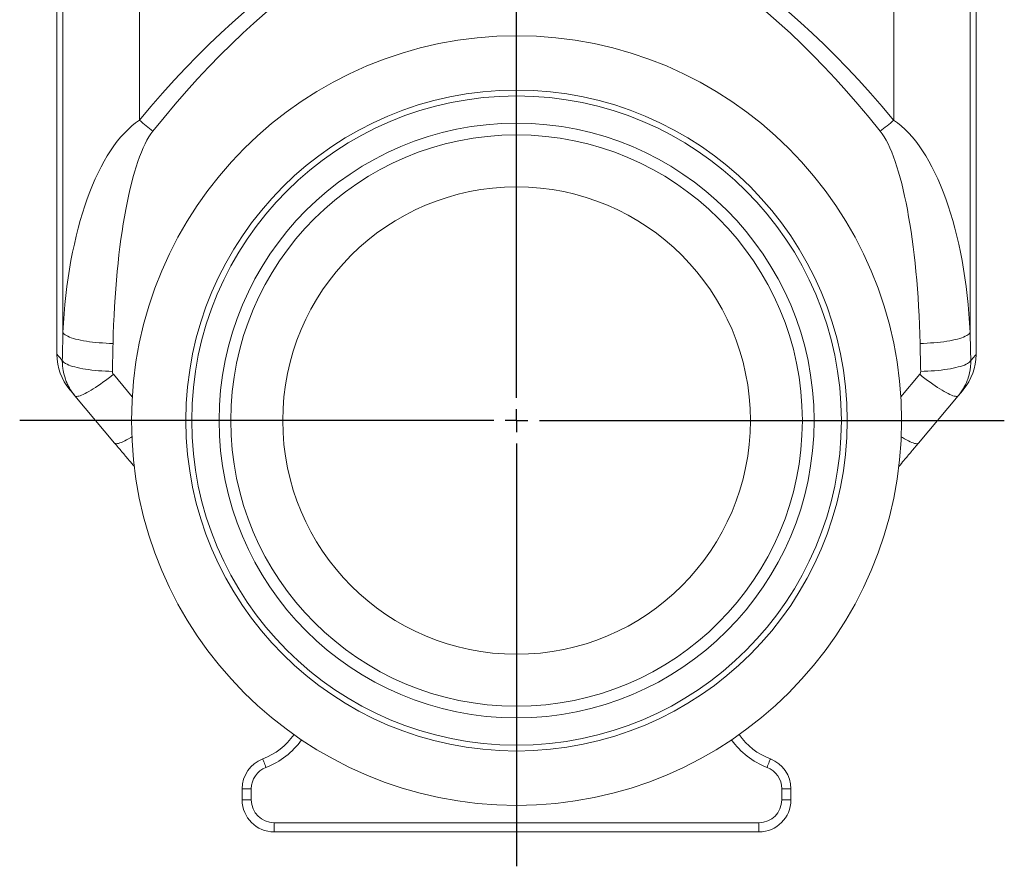
# Model space of a CAD drawing. Units: millimetres. Extents: x 7 to 413, y 5 to 292.
# Drawn here: x 301 to 344, y 168 to 205 of the extents above; entities that cross this region are included whole.
import ezdxf

# ---------------------------------------------------------------- set-up
doc = ezdxf.new("R2010")
doc.units = ezdxf.units.MM
doc.layers.add('FORMAT', color=7, linetype='Continuous')

# ---------------------------------------------------------------- blocks, each defined once
blk = doc.blocks.new('SW_CENTERMARKSYMBOL_0')
at = {"layer": 'FORMAT', "color": 0}
for p, q in [((0, 1), (0, 76.892)), ((0, 0), (0, 0.5)), ((-1, 0), (-21.73, 0)), ((0, 0), (-0.5, 0)), ((0, 0), (0, -0.5)), ((0, 0), (0.5, 0)), ((1, 0), (21.333, 0)), ((0, -1), (0, -19.506))]:
    blk.add_line(p, q, dxfattribs=at)

msp = doc.modelspace()

# ---------------------------------------------------------------- linework, layer by layer
at = {"color": 7, "linetype": 'Continuous', "lineweight": 15}
for p, q in [((302.36, 214.466), (302.36, 190.754)), ((342.56, 190.754), (342.56, 214.466)), ((303.143, 188.947), (304.881, 186.876)), ((341.777, 188.947), (340.039, 186.876)), ((310.46, 171.261), (310.46, 171.749)), ((334.46, 171.749), (334.46, 171.261)), ((333.06, 169.861), (311.86, 169.861))]:
    msp.add_line(p, q, dxfattribs=at)
at = {"color": 7, "linetype": 'Continuous', "lineweight": 0}
for p, q in [((302.624, 214.461), (302.624, 191.712)), ((342.296, 214.461), (342.296, 191.712)), ((305.966, 201.004), (305.966, 213.34)), ((338.954, 201.004), (338.954, 213.34)), ((305.652, 188.903), (304.829, 189.885)), ((339.268, 188.903), (340.092, 189.885)), ((310.46, 171.749), (310.86, 171.749)), ((310.86, 171.749), (310.86, 171.261)), ((334.06, 171.261), (334.06, 171.749)), ((334.46, 171.749), (334.06, 171.749)), ((310.46, 171.261), (310.86, 171.261)), ((334.46, 171.261), (334.06, 171.261)), ((311.86, 169.861), (311.86, 170.261)), ((311.86, 170.261), (333.06, 170.261)), ((333.06, 169.861), (333.06, 170.261))]:
    msp.add_line(p, q, dxfattribs=at)
at = {"color": 7, "linetype": 'Continuous', "lineweight": 0, "flags": 128}
for points in [[(302.624, 191.712), (302.645, 191.678), (302.676, 191.645), (302.719, 191.612), (302.771, 191.579), (302.833, 191.548), (302.905, 191.517), (302.986, 191.487), (303.077, 191.458), (303.175, 191.43), (303.282, 191.403), (303.396, 191.379), (303.517, 191.355), (303.645, 191.334), (303.778, 191.314), (303.916, 191.297), (304.058, 191.281), (304.204, 191.267), (304.354, 191.256), (304.505, 191.247), (304.658, 191.24), (304.811, 191.235)], [(342.296, 191.712), (342.275, 191.678), (342.244, 191.645), (342.202, 191.612), (342.149, 191.579), (342.087, 191.548), (342.015, 191.517), (341.934, 191.487), (341.843, 191.458), (341.745, 191.43), (341.638, 191.403), (341.524, 191.379), (341.403, 191.355), (341.276, 191.334), (341.142, 191.314), (341.004, 191.297), (340.862, 191.281), (340.716, 191.267), (340.567, 191.256), (340.415, 191.247), (340.262, 191.24), (340.109, 191.235)], [(302.36, 190.754), (302.365, 190.748), (302.403, 190.705), (302.48, 190.618), (302.594, 190.488)], [(302.594, 190.488), (302.615, 190.455), (302.646, 190.421), (302.687, 190.388), (302.739, 190.356), (302.801, 190.324), (302.873, 190.293), (302.954, 190.263), (303.044, 190.234), (303.143, 190.206), (303.249, 190.179), (303.364, 190.155), (303.485, 190.131), (303.613, 190.11), (303.746, 190.09), (303.885, 190.073), (304.027, 190.057), (304.174, 190.044), (304.324, 190.032), (304.476, 190.023), (304.629, 190.017), (304.784, 190.012)], [(342.326, 190.488), (342.305, 190.455), (342.274, 190.421), (342.233, 190.388), (342.181, 190.356), (342.119, 190.324), (342.047, 190.293), (341.966, 190.263), (341.876, 190.234), (341.778, 190.206), (341.671, 190.179), (341.557, 190.155), (341.435, 190.131), (341.308, 190.11), (341.174, 190.09), (341.036, 190.073), (340.893, 190.057), (340.746, 190.044), (340.596, 190.032), (340.444, 190.023), (340.291, 190.017), (340.137, 190.012)], [(342.56, 190.754), (342.555, 190.748), (342.517, 190.705), (342.44, 190.618), (342.326, 190.488)], [(303.143, 188.947), (303.163, 188.931), (303.191, 188.921), (303.226, 188.919), (303.269, 188.923), (303.319, 188.934), (303.376, 188.951), (303.44, 188.975), (303.51, 189.005), (303.587, 189.042), (303.669, 189.085), (303.756, 189.133), (303.849, 189.188), (303.946, 189.248), (304.047, 189.313), (304.152, 189.383), (304.26, 189.457), (304.37, 189.536), (304.483, 189.618), (304.597, 189.704), (304.713, 189.793), (304.829, 189.885)], [(341.777, 188.947), (341.757, 188.931), (341.729, 188.921), (341.694, 188.919), (341.651, 188.923), (341.601, 188.934), (341.544, 188.951), (341.48, 188.975), (341.41, 189.005), (341.333, 189.042), (341.251, 189.085), (341.164, 189.133), (341.071, 189.188), (340.974, 189.248), (340.873, 189.313), (340.768, 189.383), (340.66, 189.457), (340.55, 189.536), (340.437, 189.618), (340.323, 189.704), (340.207, 189.793), (340.092, 189.885)], [(304.881, 186.876), (304.901, 186.86), (304.929, 186.851), (304.964, 186.848), (305.007, 186.852), (305.057, 186.863), (305.114, 186.88), (305.178, 186.904), (305.248, 186.935), (305.324, 186.971), (305.406, 187.014), (305.494, 187.063), (305.586, 187.117), (305.635, 187.147)], [(340.039, 186.876), (340.019, 186.86), (339.992, 186.851), (339.956, 186.848), (339.913, 186.852), (339.863, 186.863), (339.806, 186.88), (339.742, 186.904), (339.672, 186.935), (339.596, 186.971), (339.514, 187.014), (339.426, 187.063), (339.334, 187.117), (339.285, 187.147)], [(311.358, 173.056), (311.36, 173.05), (311.367, 173.033), (311.377, 173.006), (311.392, 172.968), (311.409, 172.922), (311.43, 172.869), (311.453, 172.81), (311.477, 172.747), (311.502, 172.682)], [(333.562, 173.056), (333.56, 173.05), (333.553, 173.033), (333.543, 173.006), (333.528, 172.968), (333.511, 172.922), (333.49, 172.869), (333.468, 172.81), (333.443, 172.747), (333.419, 172.682)]]:
    msp.add_lwpolyline(points, dxfattribs=at)
at = {"color": 7, "linetype": 'Continuous', "lineweight": 15, "flags": 128}
for points in [[(303.143, 188.947), (303.035, 189.076), (302.962, 189.162), (302.926, 189.205), (302.922, 189.211)], [(341.777, 188.947), (341.885, 189.076), (341.958, 189.162), (341.994, 189.205), (341.999, 189.211)]]:
    msp.add_lwpolyline(points, dxfattribs=at)
at = {"color": 7, "linetype": 'Continuous', "lineweight": 15}
for radius in [16.84, 14.461, 14.206, 13.012, 12.5, 10.227]:
    msp.add_circle((322.46, 187.861), radius, dxfattribs=at)
at = {"color": 7, "linetype": 'Continuous', "lineweight": 0}
for centre, radius, start, end in [((314.271, 210.676), 12.748, 229.3469, 232.7518), ((330.649, 210.676), 12.748, 307.2482, 310.6531), ((310.283, 175.856), 3.4, 291.0053, 324.6889), ((334.637, 175.856), 3.4, 215.3111, 248.9947), ((311.86, 171.749), 1, 111.0053, 180), ((333.06, 171.749), 1, 0, 68.9947), ((311.86, 171.261), 1, 180, 270), ((333.06, 171.261), 1, 270, 0)]:
    msp.add_arc(centre, radius, start, end, dxfattribs=at)
at = {"color": 7, "linetype": 'Continuous', "lineweight": 15}
for centre, radius, start, end in [((304.76, 190.754), 2.4, 180.0626, 220), ((340.16, 190.754), 2.4, 320, 359.9341), ((310.283, 175.856), 3, 291.0053, 324.5972), ((334.637, 175.856), 3, 215.4028, 248.9947), ((311.86, 171.749), 1.4, 111.0053, 180), ((333.06, 171.749), 1.4, 0, 68.9947), ((311.86, 171.261), 1.4, 180, 270), ((333.06, 171.261), 1.4, 270, 0)]:
    msp.add_arc(centre, radius, start, end, dxfattribs=at)
at = {"color": 7, "linetype": 'Continuous', "lineweight": 0}
for centre, major_axis, ratio, start_param, end_param in [((322.46, -57.149), (0, 267.936), 0.229906, 6.012125, 6.554245), ((322.46, -57.625), (0, 267.936), 0.221695, 6.012125, 6.554245), ((307.198, 190.574), (0, 10.826), 0.424915, 0.27106, 1.465514), ((337.722, 190.574), (0, 10.826), 0.424915, 4.817672, 6.012125), ((307.198, 190.098), (0, 10.826), 0.221695, 0.27106, 1.465514), ((337.722, 190.098), (0, 10.826), 0.221695, 4.817672, 6.012125), ((349.96, 170.191), (0, 204.786), 0.232438, 1.465514, 1.471518), ((294.96, 170.191), (0, 204.786), 0.232438, 4.811667, 4.817672), ((349.96, 169.715), (0, 204.786), 0.221695, 1.465514, 1.471518), ((294.96, 169.715), (0, 204.786), 0.221695, 4.811667, 4.817672)]:
    msp.add_ellipse(centre, major_axis=major_axis, ratio=ratio, start_param=start_param, end_param=end_param, dxfattribs=at)
for points, knots in [([(302.594, 190.488), (302.594, 190.418), (302.596, 190.348), (302.606, 190.209), (302.615, 190.14), (302.649, 189.935), (302.683, 189.801), (302.753, 189.604), (302.779, 189.539), (302.838, 189.412), (302.869, 189.35), (302.973, 189.169), (303.053, 189.054), (303.143, 188.947)], [0, 0, 0, 0, 0.125, 0.125, 0.25, 0.25, 0.5, 0.5, 0.625, 0.625, 0.75, 0.75, 1, 1, 1, 1]), ([(342.326, 190.488), (342.327, 190.418), (342.324, 190.348), (342.314, 190.209), (342.305, 190.14), (342.271, 189.935), (342.237, 189.801), (342.167, 189.604), (342.141, 189.539), (342.083, 189.412), (342.051, 189.35), (341.947, 189.169), (341.867, 189.054), (341.777, 188.947)], [0, 0, 0, 0, 0.125, 0.125, 0.25, 0.25, 0.5, 0.5, 0.625, 0.625, 0.75, 0.75, 1, 1, 1, 1]), ([(304.829, 189.885), (304.814, 189.902), (304.802, 189.923), (304.787, 189.966), (304.783, 189.989), (304.784, 190.012)], [0, 0, 0, 0, 0.5, 0.5, 1, 1, 1, 1]), ([(340.092, 189.885), (340.107, 189.902), (340.118, 189.923), (340.133, 189.966), (340.137, 189.989), (340.137, 190.012)], [0, 0, 0, 0, 0.5, 0.5, 1, 1, 1, 1])]:
    msp.add_open_spline(points, degree=3, knots=knots, dxfattribs=at)
at = {"color": 7, "linetype": 'Continuous', "lineweight": 15}
for points, knots in [([(304.881, 186.876), (304.986, 186.75), (305.198, 186.498), (305.486, 186.155), (305.668, 185.937), (305.744, 185.847)], [0, 0, 0, 0, 0.36882, 0.737976, 1, 1, 1, 1]), ([(340.039, 186.876), (339.934, 186.75), (339.723, 186.498), (339.434, 186.154), (339.251, 185.936), (339.174, 185.845)], [0, 0, 0, 0, 0.368087, 0.736509, 1, 1, 1, 1])]:
    msp.add_open_spline(points, degree=3, knots=knots, dxfattribs=at)

# ---------------------------------------------------------------- block references
at = {"layer": 'FORMAT', "color": 7}
msp.add_blockref('SW_CENTERMARKSYMBOL_0', (322.46, 187.861), dxfattribs=at)

doc.saveas('drawing.dxf')
